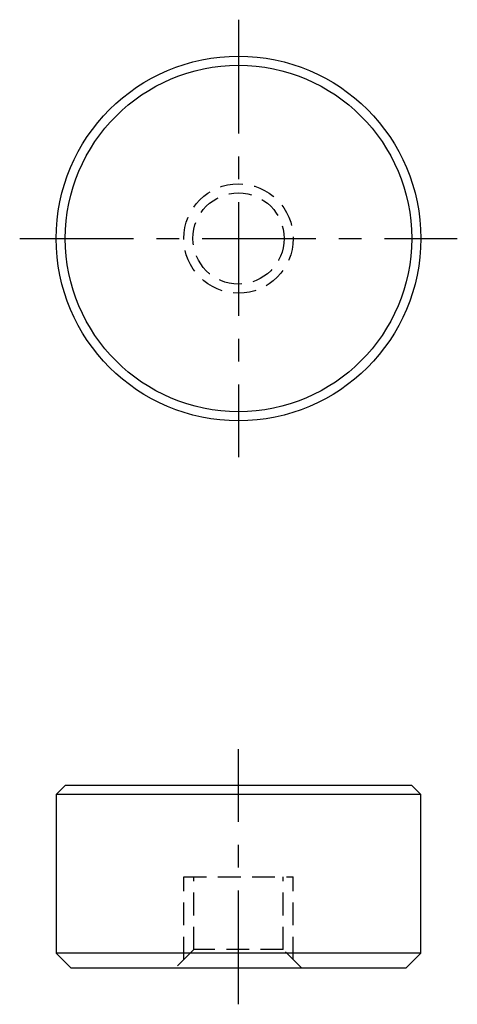
# Model space of a CAD drawing. Extents: x 0 to 102, y 0 to 102.
import ezdxf

# ---------------------------------------------------------------- set-up
doc = ezdxf.new("R2010")
doc.units = 0
doc.header["$LTSCALE"] = 5
doc.header["$MEASUREMENT"] = 0
doc.linetypes.add('CENTER', pattern=[2, 1.25, -0.25, 0.25, -0.25])
doc.linetypes.add('HIDDEN', pattern=[0.375, 0.25, -0.125])
doc.layers.get('0').update_dxf_attribs({"linetype": 'CONTINUOUS'})
doc.layers.add('1', color=1, linetype='CENTER')
doc.layers.add('2', color=2, linetype='HIDDEN')

msp = doc.modelspace()

# ---------------------------------------------------------------- linework, layer by layer
for p, q in [((80.5, 60), (80, 59.5)), ((99.5, 60), (80.5, 60)), ((99.5, 60), (100, 59.5)), ((80, 59.5), (80, 50.8)), ((100, 59.5), (80, 59.5)), ((100, 50.8), (100, 59.5)), ((80, 50.8), (80.8, 50)), ((100, 50.8), (80, 50.8)), ((99.2, 50), (100, 50.8)), ((80.8, 50), (99.2, 50))]:
    msp.add_line(p, q)
for radius in [10, 9.5]:
    msp.add_circle((90, 90), radius)
at = {"layer": '1'}
for p, q in [((90, 102), (90, 78)), ((78, 90), (102, 90)), ((90, 48), (90, 62))]:
    msp.add_line(p, q, dxfattribs=at)
at = {"layer": '2'}
for p, q in [((87, 50.4585), (87, 55)), ((87, 55), (93, 55)), ((87.5415, 51), (87.5415, 55)), ((92.4585, 51), (92.4585, 55)), ((93, 50.4585), (93, 55)), ((87.5415, 51), (86.5415, 50)), ((92.4585, 51), (87.5415, 51)), ((93.4585, 50), (92.4585, 51))]:
    msp.add_line(p, q, dxfattribs=at)
for radius in [3, 2.5]:
    msp.add_circle((90, 90), radius, dxfattribs=at)

doc.saveas('drawing.dxf')
